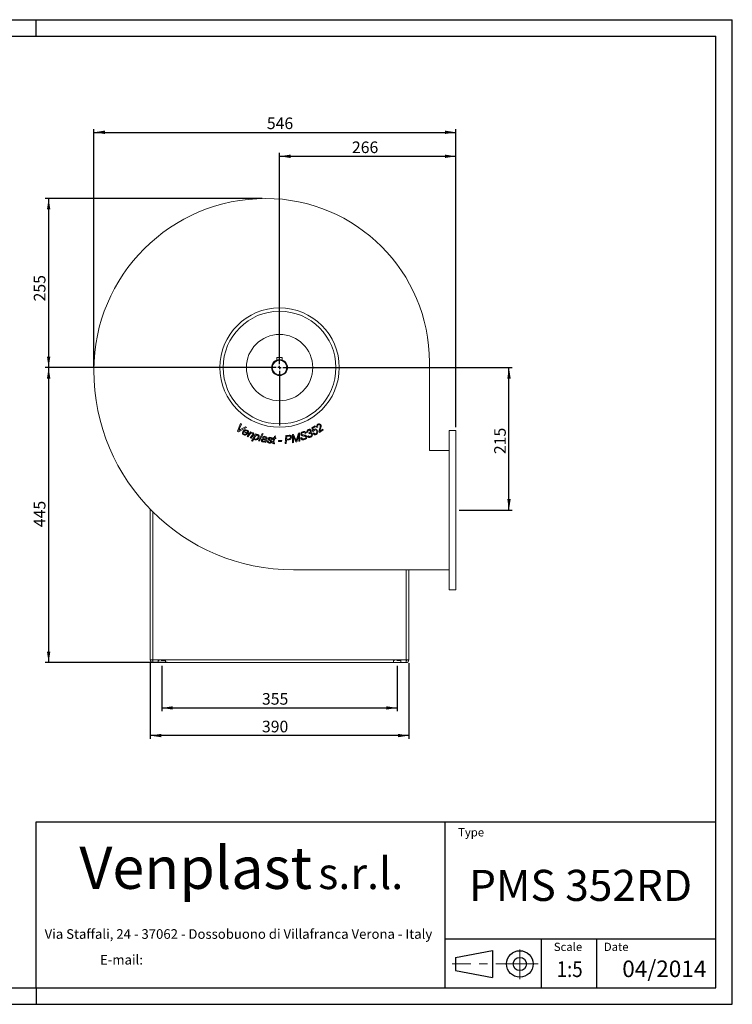
# Model space of a CAD drawing. Units: millimetres. Extents: x 0 to 2100, y 0 to 1485.
# Drawn here: x 1025 to 2100, y 0 to 1485 of the extents above; entities that cross this region are included whole.
import ezdxf
from ezdxf.enums import TextEntityAlignment as Align

# ---------------------------------------------------------------- set-up
doc = ezdxf.new("R2010")
doc.units = ezdxf.units.MM
doc.header["$LTSCALE"] = 5
doc.linetypes.add('CENTERX2', pattern=[20.32, 12.7, -2.54, 2.54, -2.54])
doc.linetypes.add('HIDDEN', pattern=[1.905, 1.27, -0.635])
doc.layers.add('QUOTE', color=5, linetype='Continuous')
doc.styles.add('SLDTEXTSTYLE0', font='ARIALNB.TTF', dxfattribs={"width": 0.87})
doc.styles.add('SLDTEXTSTYLE1', font='GOTHIC.TTF', dxfattribs={"width": 0.913})
doc.styles.add('SLDTEXTSTYLE2', font='arial.ttf', dxfattribs={"width": 0.948})
doc.styles.add('SLDTEXTSTYLE3', font='arialbi.ttf', dxfattribs={"width": 0.948})
doc.styles.add('SLDTEXTSTYLE4', font='ariali.ttf', dxfattribs={"width": 0.948})
doc.styles.add('SLDTEXTSTYLE5', font='ARIALN.TTF', dxfattribs={"width": 0.87})
doc.styles.add('SLDTEXTSTYLE6', font='ARIALN.TTF')
doc.dimstyles.new('SLDDIMSTYLE0', dxfattribs={"dimtxt": 17.5, "dimasz": 16.51, "dimexe": 0, "dimexo": 0.0625, "dimgap": 4.375, "dimtad": 1, "dimrnd": 1e-09, "dimzin": 12, "dimdsep": 46, "dimtxsty": 'SLDTEXTSTYLE1', "dimsah": 1, "dimcen": 0.09, "dimadec": 0, "dimazin": 3, "dimtfac": 1, "dimtofl": 0, "dimtmove": 0, "dimatfit": 3, "dimfxl": 0, "dimfrac": 2, "dimtolj": 1, "dimtzin": 12, "dimarcsym": 0})

# ---------------------------------------------------------------- blocks, each defined once
blk = doc.blocks.new('SW_NOTE_0')
at = {"layer": 'QUOTE', "color": 0, "attachment_point": 2, "style": 'SLDTEXTSTYLE2'}
for s, insert, char_height in [('Via Staffali, 24 - 37062 - Dossobuono di Villafranca Verona - Italy ', (287.2, 18.8), 14.552), ('E-mail: ', (110.9, -20), 14.55)]:
    blk.add_mtext(s, dxfattribs=dict(at, insert=insert, char_height=char_height))
blk = doc.blocks.new('SW_NOTE_1')
at = {"layer": 'QUOTE', "color": 0, "attachment_point": 2}
for s, insert, char_height, style in [('Venplast ', (188.5, 81.9), 63.5, 'SLDTEXTSTYLE3'), ('s.r.l.', (437.3, 65.7), 47.62, 'SLDTEXTSTYLE4')]:
    blk.add_mtext(s, dxfattribs=dict(at, insert=insert, char_height=char_height, style=style))
blk = doc.blocks.new('Blocco1')
at = {"layer": 'QUOTE'}
for p, q in [((1039.4, 43.2), (1039.4, 293.2)), ((1039.4, 293.2), (2064.4, 293.2)), ((1656, 293.2), (1656, 43.2)), ((2064.4, 43.2), (2064.4, 293.2)), ((1656, 116.7), (2064.4, 116.7)), ((1801.1, 116.7), (1801.1, 43.2)), ((1884.8, 116.7), (1884.8, 43.2)), ((1671.8, 89), (1727.8, 99.2)), ((1727.8, 99.2), (1727.8, 58.4)), ((1671.8, 89), (1671.8, 69)), ((1671.7, 69), (1727.7, 58.4)), ((1039.4, 43.2), (2064.4, 43.2))]:
    blk.add_line(p, q, dxfattribs=at)
at = {"layer": 'QUOTE', "linetype": 'CENTERX2', "lineweight": 15}
for p, q in [((1768.9, 56.2), (1768.9, 101)), ((1796.5, 79), (1666.8, 79))]:
    blk.add_line(p, q, dxfattribs=at)
at = {"layer": 'QUOTE'}
for radius in [20, 10]:
    blk.add_circle((1768.9, 79), radius, dxfattribs=at)
at = {"layer": 'QUOTE', "color": 5}
for name, p in [('SW_NOTE_1', (1091.7, 173.9)), ('SW_NOTE_0', (1057.4, 112.7))]:
    blk.add_blockref(name, p, dxfattribs=at)
at = {"layer": 'QUOTE'}
for s, insert, char_height, attachment_point, style in [('Type', (1675.9, 283.9), 12.5, 1, 'SLDTEXTSTYLE1'), ('PMS 352RD', (1860.6, 221), 46.92, 2, 'SLDTEXTSTYLE0'), ('Scale', (1820.2, 111.1), 12.5, 1, 'SLDTEXTSTYLE1'), ('Date', (1895.7, 111.1), 12.5, 1, 'SLDTEXTSTYLE1')]:
    blk.add_mtext(s, dxfattribs=dict(at, insert=insert, char_height=char_height, attachment_point=attachment_point, style=style))
at = {"layer": 'QUOTE', "color": 5, "style": 'SLDTEXTSTYLE5', "width": 0.87}
blk.add_attdef('FIRSTVIEWSCALE', text='', height=23.8, dxfattribs=at).set_placement((1824.5, 51.9), align=Align.BOTTOM_LEFT)
at = {"layer": 'QUOTE', "color": 5, "style": 'SLDTEXTSTYLE6'}
blk.add_attdef('NUMERO_REVISIONE', text='', height=25, dxfattribs=at).set_placement((1923.4, 51.4), align=Align.BOTTOM_LEFT)
blk = doc.blocks.new('_D_10')
at = {"layer": 'QUOTE', "transparency": 16777216}
for p, q in [((1422.2, 960.3), (1768.2, 960.3)), ((1763.2, 745.3), (1763.2, 960.3)), ((1688.2, 745.3), (1768.2, 745.3))]:
    blk.add_line(p, q, dxfattribs=at)
for points in [[(1763.2, 960.3), (1760.7, 943.8), (1765.8, 943.8)], [(1763.2, 745.3), (1765.8, 761.9), (1760.7, 761.9)]]:
    blk.add_solid(points, dxfattribs=at)
at = {"layer": 'QUOTE', "transparency": 16777216, "insert": (1740.9, 829.8, 0.1), "char_height": 17.5, "attachment_point": 1, "rotation": 90, "style": 'SLDTEXTSTYLE1'}
blk.add_mtext('215', dxfattribs=at)
blk = doc.blocks.new('_D_11')
at = {"layer": 'QUOTE', "transparency": 16777216}
for p, q in [((1239.7, 510.3), (1239.7, 442)), ((1594.7, 510.3), (1594.7, 442)), ((1239.7, 447), (1594.7, 447))]:
    blk.add_line(p, q, dxfattribs=at)
for points in [[(1239.7, 447), (1256.3, 444.5), (1256.3, 449.5)], [(1594.7, 447), (1578.2, 449.5), (1578.2, 444.5)]]:
    blk.add_solid(points, dxfattribs=at)
at = {"layer": 'QUOTE', "transparency": 16777216, "insert": (1390.7, 469.4, 133.7), "char_height": 17.5, "attachment_point": 1, "style": 'SLDTEXTSTYLE1'}
blk.add_mtext('355', dxfattribs=at)
blk = doc.blocks.new('_D_12')
at = {"layer": 'QUOTE', "transparency": 16777216}
for p, q in [((1222.2, 514.3), (1222.2, 400.3)), ((1612.2, 514.3), (1612.2, 400.3)), ((1612.2, 405.3), (1222.2, 405.3))]:
    blk.add_line(p, q, dxfattribs=at)
for points in [[(1222.2, 405.3), (1238.8, 402.8), (1238.8, 407.9)], [(1612.2, 405.3), (1595.7, 407.9), (1595.7, 402.8)]]:
    blk.add_solid(points, dxfattribs=at)
at = {"layer": 'QUOTE', "transparency": 16777216, "insert": (1390.7, 427.7, 133.7), "char_height": 17.5, "attachment_point": 1, "style": 'SLDTEXTSTYLE1'}
blk.add_mtext('390', dxfattribs=at)
blk = doc.blocks.new('_D_13')
at = {"layer": 'QUOTE', "transparency": 16777216}
for p, q in [((1391.2, 1215.3), (1064, 1215.3)), ((1069, 1215.3), (1069, 960.3)), ((1412.2, 960.3), (1064, 960.3))]:
    blk.add_line(p, q, dxfattribs=at)
for points in [[(1069, 1215.3), (1066.5, 1198.8), (1071.6, 1198.8)], [(1069, 960.3), (1071.6, 976.9), (1066.5, 976.9)]]:
    blk.add_solid(points, dxfattribs=at)
at = {"layer": 'QUOTE', "transparency": 16777216, "insert": (1046.7, 1060.1, 133.7), "char_height": 17.5, "attachment_point": 1, "rotation": 90, "style": 'SLDTEXTSTYLE1'}
blk.add_mtext('255', dxfattribs=at)
blk = doc.blocks.new('_D_14')
at = {"layer": 'QUOTE', "transparency": 16777216}
for p, q in [((1412.2, 960.3), (1064, 960.3)), ((1069, 960.3), (1069, 515.3)), ((1247.7, 515.3), (1064, 515.3))]:
    blk.add_line(p, q, dxfattribs=at)
for points in [[(1069, 960.3), (1066.5, 943.8), (1071.6, 943.8)], [(1069, 515.3), (1071.6, 531.9), (1066.5, 531.9)]]:
    blk.add_solid(points, dxfattribs=at)
at = {"layer": 'QUOTE', "transparency": 16777216, "insert": (1046.7, 719.6, 133.7), "char_height": 17.5, "attachment_point": 1, "rotation": 90, "style": 'SLDTEXTSTYLE1'}
blk.add_mtext('445', dxfattribs=at)
blk = doc.blocks.new('_D_15')
at = {"layer": 'QUOTE', "transparency": 16777216}
for p, q in [((1137.2, 961.3), (1137.2, 1320.1)), ((1137.2, 1315.1), (1683.2, 1315.1)), ((1683.2, 870.3), (1683.2, 1320.1))]:
    blk.add_line(p, q, dxfattribs=at)
for points in [[(1137.2, 1315.1), (1153.8, 1312.6), (1153.8, 1317.7)], [(1683.2, 1315.1), (1666.7, 1317.7), (1666.7, 1312.6)]]:
    blk.add_solid(points, dxfattribs=at)
at = {"layer": 'QUOTE', "transparency": 16777216, "insert": (1398.1, 1337.5, 133.7), "char_height": 17.5, "attachment_point": 1, "style": 'SLDTEXTSTYLE1'}
blk.add_mtext('546', dxfattribs=at)
blk = doc.blocks.new('_D_16')
at = {"layer": 'QUOTE', "transparency": 16777216}
for p, q in [((1417.2, 965.3), (1417.2, 1284)), ((1417.2, 1279), (1683.2, 1279)), ((1683.2, 870.3), (1683.2, 1284))]:
    blk.add_line(p, q, dxfattribs=at)
for points in [[(1417.2, 1279), (1433.8, 1276.4), (1433.8, 1281.5)], [(1683.2, 1279), (1666.7, 1281.5), (1666.7, 1276.4)]]:
    blk.add_solid(points, dxfattribs=at)
at = {"layer": 'QUOTE', "transparency": 16777216, "insert": (1526.4, 1301.3, 133.7), "char_height": 17.5, "attachment_point": 1, "style": 'SLDTEXTSTYLE1'}
blk.add_mtext('266', dxfattribs=at)
blk = doc.blocks.new('SW_CENTERMARKSYMBOL_8')
at = {"layer": 'QUOTE', "color": 0}
for p, q in [((0, 5), (0, 87.5)), ((-5, 0), (-87.5, 0)), ((0, 0), (-2.5, 0)), ((0, 0), (0, 2.5)), ((0, 0), (0, -2.5)), ((0, 0), (2.5, 0)), ((5, 0), (87.5, 0)), ((0, -5), (0, -87.5))]:
    blk.add_line(p, q, dxfattribs=at)

msp = doc.modelspace()

# ---------------------------------------------------------------- linework, layer by layer
at = {"color": 7, "linetype": 'Continuous', "lineweight": 15}
for p, q in [((1413.241, 975.347), (1413.241, 971.661)), ((1421.241, 975.347), (1413.241, 975.347)), ((1421.241, 971.661), (1421.241, 975.347)), ((1643.241, 835.347), (1643.241, 968.347)), ((1353.89, 864.52), (1358.446, 875.789)), ((1355.326, 863.592), (1353.89, 864.52)), ((1367.306, 870.056), (1355.326, 863.592)), ((1359.739, 874.953), (1357.037, 868.227)), ((1358.104, 866.701), (1365.924, 870.951)), ((1358.446, 875.789), (1359.739, 874.953)), ((1369.126, 860.295), (1363.487, 863.268)), ((1364.22, 864.155), (1368.518, 861.888)), ((1365.924, 870.951), (1367.306, 870.056)), ((1368.191, 856.355), (1373.227, 863.548)), ((1373.227, 863.548), (1374.448, 863.024)), ((1374.448, 863.024), (1373.568, 861.771)), ((1445.587, 861.244), (1447.519, 861.687)), ((1447.519, 861.687), (1447.752, 849.574)), ((1457.311, 861.676), (1455.9, 861.059)), ((1459.869, 862.966), (1458.427, 862.641)), ((1461.92, 860.519), (1461.648, 861.745)), ((1466.06, 869.481), (1471.168, 872.277)), ((1467.413, 863.265), (1466.06, 869.481)), ((1468.584, 863.806), (1467.413, 863.265)), ((1471.567, 870.955), (1467.593, 868.782)), ((1467.593, 868.782), (1468.264, 865.69)), ((1467.839, 860.931), (1469.081, 861.774)), ((1471.168, 872.277), (1471.567, 870.955)), ((1474.923, 870.683), (1473.61, 870.073)), ((1483.267, 866.234), (1477.358, 862.352)), ((1478.329, 864.597), (1482.764, 867.51)), ((1482.764, 867.51), (1483.267, 866.234)), ((1683.241, 865.347), (1673.241, 865.347)), ((1673.241, 865.347), (1673.241, 625.347)), ((1683.241, 865.347), (1683.241, 625.347)), ((1367.013, 860.259), (1368.215, 859.458)), ((1369.537, 855.779), (1368.191, 856.355)), ((1371.878, 859.122), (1369.537, 855.779)), ((1373.181, 854.216), (1376.376, 858.771)), ((1374.527, 853.639), (1373.181, 854.216)), ((1377.58, 857.99), (1374.527, 853.639)), ((1374.957, 849.87), (1381.096, 860.332)), ((1376.344, 849.402), (1374.957, 849.87)), ((1378.75, 853.515), (1376.344, 849.402)), ((1381.096, 860.332), (1382.375, 859.902)), ((1382.375, 859.902), (1381.755, 858.846)), ((1385.333, 849.87), (1390.877, 860.666)), ((1386.747, 849.48), (1385.333, 849.87)), ((1392.29, 860.276), (1386.747, 849.48)), ((1390.877, 860.666), (1392.29, 860.276)), ((1392.755, 854.28), (1391.325, 854.723)), ((1396.339, 847.302), (1394.882, 847.617)), ((1397.911, 852.074), (1396.988, 850.071)), ((1398.574, 849.88), (1400.04, 849.769)), ((1406.574, 851.955), (1405.136, 852.053)), ((1407.064, 848.308), (1408.511, 853.231)), ((1407.353, 853.322), (1407.68, 854.44)), ((1408.511, 853.231), (1407.353, 853.322)), ((1407.68, 854.44), (1408.838, 854.346)), ((1409.98, 853.113), (1408.6, 848.43)), ((1408.838, 854.346), (1409.456, 856.428)), ((1409.456, 856.428), (1411.216, 857.308)), ((1409.8, 846.798), (1409.461, 845.618)), ((1411.418, 852.995), (1409.98, 853.113)), ((1411.216, 857.308), (1410.307, 854.228)), ((1410.307, 854.228), (1411.752, 854.111)), ((1411.752, 854.111), (1411.418, 852.995)), ((1415.548, 848.909), (1415.855, 850.293)), ((1420.163, 848.909), (1415.548, 848.909)), ((1415.855, 850.293), (1420.471, 850.293)), ((1420.471, 850.293), (1420.163, 848.909)), ((1425.788, 845.699), (1426.872, 857.771)), ((1426.872, 857.771), (1431.79, 858.348)), ((1427.797, 850.783), (1427.364, 845.884)), ((1430.747, 851.129), (1427.797, 850.783)), ((1428.324, 856.646), (1427.922, 852.151)), ((1427.922, 852.151), (1430.518, 852.456)), ((1431.348, 856.999), (1428.324, 856.646)), ((1436.555, 859.177), (1438.457, 859.612)), ((1436.788, 847.064), (1436.555, 859.177)), ((1438.296, 847.408), (1436.788, 847.064)), ((1438.147, 855.136), (1438.296, 847.408)), ((1438.457, 859.612), (1441.339, 852.389)), ((1441.608, 848.165), (1438.752, 855.314)), ((1443.099, 848.506), (1441.608, 848.165)), ((1445.676, 857.059), (1443.099, 848.506)), ((1443.173, 853.155), (1445.587, 861.244)), ((1446.231, 849.225), (1446.149, 855.127)), ((1447.752, 849.574), (1446.231, 849.225)), ((1449.414, 853.999), (1450.837, 854.645)), ((1450.837, 854.645), (1450.957, 854.251)), ((1459.591, 856.833), (1460.824, 857.583)), ((1427.364, 845.884), (1425.788, 845.699)), ((1673.241, 835.347), (1643.241, 835.347)), ((1222.241, 519.347), (1222.241, 746.716)), ((1438.241, 655.347), (1673.241, 655.347)), ((1612.241, 655.347), (1612.241, 519.347)), ((1683.241, 625.347), (1673.241, 625.347)), ((1222.241, 519.347), (1226.241, 519.347)), ((1226.241, 519.347), (1608.241, 519.347)), ((1226.241, 515.474), (1226.241, 519.347)), ((1252.741, 515.474), (1226.241, 515.474)), ((1252.241, 515.347), (1226.241, 515.347)), ((1252.241, 515.347), (1252.241, 515.474)), ((1252.741, 515.347), (1252.741, 515.474)), ((1581.741, 515.347), (1252.741, 515.347)), ((1608.241, 515.474), (1581.741, 515.474)), ((1581.741, 515.474), (1581.741, 515.347)), ((1582.241, 515.347), (1582.241, 515.474)), ((1582.241, 515.347), (1608.241, 515.347)), ((1608.241, 519.347), (1612.241, 519.347)), ((1608.241, 519.347), (1608.241, 515.474))]:
    msp.add_line(p, q, dxfattribs=at)
at = {"color": 8, "linetype": 'Continuous', "lineweight": 15}
for p, q in [((1226.241, 742.672), (1226.241, 519.347)), ((1608.241, 519.347), (1608.241, 655.347)), ((1226.241, 515.474), (1226.241, 515.347)), ((1608.241, 515.474), (1608.241, 515.347))]:
    msp.add_line(p, q, dxfattribs=at)
at = {"color": 7, "linetype": 'HIDDEN', "lineweight": 0}
for p, q in [((1245.241, 518.347), (1234.241, 518.347)), ((1245.241, 518.347), (1234.241, 518.347)), ((1234.241, 518.347), (1234.241, 515.347)), ((1245.241, 515.347), (1234.241, 515.347)), ((1245.241, 515.347), (1234.241, 515.347)), ((1245.241, 515.347), (1245.241, 518.347)), ((1600.241, 518.347), (1589.241, 518.347)), ((1600.241, 518.347), (1589.241, 518.347)), ((1589.241, 518.347), (1589.241, 515.347)), ((1600.241, 515.347), (1589.241, 515.347)), ((1600.241, 515.347), (1589.241, 515.347)), ((1600.241, 515.347), (1600.241, 518.347))]:
    msp.add_line(p, q, dxfattribs=at)
at = {"color": 7, "linetype": 'Continuous', "lineweight": 15, "flags": 128}
for points in [[(1357.037, 868.227), (1356.354, 866.591), (1355.756, 865.333)], [(1355.756, 865.333), (1357.065, 866.109), (1358.104, 866.701)], [(1363.487, 863.268), (1363.344, 863.056), (1363.244, 862.881)], [(1368.518, 861.888), (1368.608, 862.047), (1368.677, 862.172)], [(1369.836, 861.396), (1369.461, 860.764), (1369.126, 860.295)], [(1376.316, 861.122), (1374.859, 861.333), (1373.478, 860.814), (1371.878, 859.122)], [(1373.568, 861.771), (1375.548, 862.316), (1377.133, 862.084)], [(1452.419, 862.369), (1451.348, 861.835), (1450.7, 861.157)], [(1455.9, 861.059), (1455.735, 861.472), (1455.558, 861.773)], [(1457.236, 861.91), (1457.279, 861.779), (1457.311, 861.676)], [(1461.011, 865.884), (1460.259, 865.305), (1459.833, 864.455), (1459.869, 862.966)], [(1461.648, 861.745), (1461.866, 861.814), (1462.033, 861.882)], [(1468.264, 865.69), (1468.985, 866.745), (1469.783, 867.354)], [(1469.081, 861.774), (1469.175, 861.583), (1469.25, 861.433)], [(1475.548, 874.003), (1474.85, 873.254), (1474.588, 872.263), (1474.923, 870.683)], [(1478.002, 869.104), (1478.347, 870.212), (1478.572, 871.094)], [(1478.63, 872.611), (1478.485, 873.109), (1478.291, 873.467)], [(1479.005, 867.96), (1478.468, 866.104), (1478.329, 864.597)], [(1478.572, 871.094), (1478.669, 871.942), (1478.63, 872.611)], [(1480.077, 871.869), (1479.545, 869.662), (1479.005, 867.96)], [(1479.529, 874.232), (1480.03, 872.952), (1480.077, 871.869)], [(1376.994, 859.786), (1377.075, 860.248), (1376.909, 860.687), (1376.316, 861.122)], [(1376.376, 858.771), (1376.744, 859.326), (1376.994, 859.786)], [(1378.366, 859.293), (1377.952, 858.548), (1377.58, 857.99)], [(1379.865, 855.39), (1379.653, 854.665), (1379.57, 854.079)], [(1383.884, 858.353), (1383.214, 858.457), (1382.548, 858.327), (1381.397, 857.612), (1380.505, 856.587), (1379.865, 855.39)], [(1380.839, 852.418), (1381.533, 852.311), (1382.221, 852.455), (1383.374, 853.255), (1384.268, 854.343), (1384.882, 855.611)], [(1381.755, 858.846), (1383.345, 859.445), (1384.668, 859.337)], [(1389.676, 851.112), (1390.135, 852.135), (1390.999, 852.85), (1392.726, 853.177)], [(1394.298, 851.896), (1393.369, 851.99), (1392.437, 851.991), (1391.984, 851.881), (1391.586, 851.641), (1391.288, 851.284), (1391.12, 850.85)], [(1394.94, 848.706), (1393.204, 848.057), (1391.75, 848.095)], [(1392.726, 853.177), (1394.895, 852.88), (1396.608, 852.795)], [(1396.173, 851.824), (1395.122, 851.803), (1394.298, 851.896)], [(1394.882, 847.617), (1394.89, 848.228), (1394.94, 848.706)], [(1396.794, 854.607), (1396.077, 855.114), (1395.414, 855.321)], [(1395.741, 856.482), (1397.158, 855.964), (1398.06, 855.199)], [(1396.411, 848.487), (1396.343, 847.825), (1396.339, 847.302)], [(1396.988, 850.071), (1396.625, 849.198), (1396.411, 848.487)], [(1396.608, 852.795), (1396.853, 853.311), (1396.988, 853.739)], [(1396.988, 853.739), (1396.982, 854.251), (1396.794, 854.607)], [(1398.45, 853.598), (1398.188, 852.73), (1397.911, 852.074)], [(1398.06, 855.199), (1398.471, 854.345), (1398.45, 853.598)], [(1401.646, 846.291), (1400.206, 846.706), (1399.23, 847.366)], [(1401.071, 851.118), (1400.324, 852.1), (1400.23, 853.068)], [(1401.624, 853.12), (1401.688, 852.667), (1401.889, 852.366)], [(1405.463, 848.402), (1405.154, 847.555), (1404.556, 846.879), (1403.758, 846.454), (1401.646, 846.291)], [(1401.872, 847.406), (1402.601, 847.374), (1403.304, 847.558), (1403.751, 847.914), (1403.978, 848.435)], [(1401.889, 852.366), (1402.517, 851.884), (1403.045, 851.553)], [(1403.045, 851.553), (1404.185, 850.815), (1404.994, 850.123)], [(1405.136, 852.053), (1405.044, 852.869), (1404.564, 853.533), (1403.365, 853.998)], [(1403.978, 848.435), (1403.938, 848.875), (1403.788, 849.19)], [(1404.994, 850.123), (1405.438, 849.205), (1405.463, 848.402)], [(1406.747, 847.019), (1406.905, 847.745), (1407.064, 848.308)], [(1407.064, 846.103), (1406.782, 846.582), (1406.747, 847.019)], [(1408.6, 848.43), (1408.432, 847.832), (1408.326, 847.356)], [(1408.326, 847.356), (1408.357, 847.09), (1408.521, 846.883), (1408.925, 846.772)], [(1408.925, 846.772), (1409.416, 846.758), (1409.8, 846.798)], [(1433.006, 851.663), (1431.756, 851.3), (1430.747, 851.129)], [(1433.977, 855.629), (1433.715, 856.443), (1433.429, 856.763), (1433.057, 856.976), (1432.206, 857.07), (1431.348, 856.999)], [(1437.981, 857.636), (1438.098, 856.238), (1438.147, 855.136)], [(1438.752, 855.314), (1438.291, 856.605), (1437.981, 857.636)], [(1441.339, 852.389), (1441.906, 850.853), (1442.286, 849.624)], [(1442.286, 849.624), (1442.736, 851.613), (1443.173, 853.155)], [(1446.349, 859.768), (1446.005, 858.243), (1445.676, 857.059)], [(1446.149, 855.127), (1446.205, 857.728), (1446.349, 859.768)], [(1451.462, 857.369), (1449.894, 858.131), (1449.147, 859.277)], [(1455.068, 851.674), (1453.8, 851.346), (1452.494, 851.282), (1451.227, 851.591), (1450.092, 852.615), (1449.414, 853.999)], [(1450.7, 861.157), (1450.475, 860.442), (1450.568, 859.857)], [(1450.957, 854.251), (1451.347, 853.514), (1451.959, 852.951), (1452.749, 852.689), (1454.688, 852.941)], [(1453.577, 857.114), (1452.389, 857.225), (1451.462, 857.369)], [(1452.034, 858.818), (1453.263, 858.679), (1454.231, 858.595)], [(1456.073, 856.674), (1454.692, 857.005), (1453.577, 857.114)], [(1454.231, 858.595), (1455.336, 858.481), (1456.195, 858.33)], [(1456.782, 855.838), (1456.459, 856.371), (1456.073, 856.674)], [(1456.195, 858.33), (1457.602, 857.553), (1458.263, 856.472)], [(1462.338, 860.742), (1462.103, 860.619), (1461.92, 860.519)], [(1467.949, 860.712), (1467.886, 860.834), (1467.839, 860.931)], [(1408.427, 845.56), (1407.613, 845.745), (1407.064, 846.103)], [(1409.461, 845.618), (1408.884, 845.553), (1408.427, 845.56)]]:
    msp.add_lwpolyline(points, dxfattribs=at)
at = {"color": 7, "linetype": 'Continuous', "lineweight": 15}
for radius in [90, 85, 50, 12, 11]:
    msp.add_circle((1417.241, 960.347), radius, dxfattribs=at)
for centre, radius, start, end in [((1396.241, 956.347), 259, 90, 180), ((1396.241, 968.347), 247, 0, 90), ((1438.241, 956.347), 301, 180, 270), ((1364.763, 861.723), 3.386, 147.406877, 242.760758), ((1366.495, 861.594), 4.983, 66.251062, 156.925991), ((1364.946, 861.577), 2.144, 142.525745, 237.146016), ((1366.708, 862.299), 3.104, 65.51773, 143.274892), ((1367.041, 863.349), 2.015, 324.275368, 61.768408), ((1367.06, 863.184), 3.302, 327.197988, 64.1187), ((1376.534, 860.151), 2.023, 334.900823, 72.776608), ((1452.695, 860.062), 3.634, 100.40578, 192.462318), ((1453.815, 860.296), 3.782, 25.251281, 118.006076), ((1453.609, 860.07), 2.588, 41.130624, 117.365347), ((1462.112, 863.522), 3.789, 113.123521, 193.444178), ((1462.067, 864.293), 3.073, 24.03435, 118.010384), ((1461.807, 864.157), 1.901, 22.789617, 114.730095), ((1461.421, 864.084), 2.286, 285.514065, 20.736001), ((1462.145, 864.317), 2.992, 314.026858, 24.232433), ((1464.049, 859.546), 2.625, 23.510219, 86.141767), ((1471.445, 863.501), 2.877, 120.259981, 173.918794), ((1471.15, 862.371), 2.119, 206.280444, 295.562811), ((1471.302, 864.649), 3.102, 23.61969, 119.320939), ((1471.058, 864.222), 2.059, 24.612562, 121.06989), ((1469.896, 863.257), 3.54, 307.785355, 30.996927), ((1470.229, 863.406), 4.638, 299.933093, 32.413219), ((1476.809, 871.856), 3.663, 121.709005, 209.136329), ((1476.86, 872.428), 3.221, 34.054691, 127.829528), ((1476.659, 872.402), 1.948, 33.121323, 124.76153), ((1485.63, 864.969), 8.676, 151.539864, 197.560369), ((1365.197, 862.557), 4.326, 242.699334, 314.246385), ((1365.031, 862.472), 2.971, 245.157349, 311.854144), ((1381.357, 853.743), 2.617, 185.006171, 251.275837), ((1381.384, 854.151), 1.816, 182.252192, 252.515491), ((1381.339, 856.24), 5.043, 260.611919, 347.593732), ((1383.132, 856.527), 1.976, 332.375229, 67.599025), ((1383.526, 856.505), 3.053, 333.773629, 68.022927), ((1392.092, 850.551), 2.48, 166.937477, 262.091241), ((1392.565, 850.578), 1.47, 169.338473, 264.755974), ((1394.672, 852.744), 3.888, 74.038228, 149.413943), ((1392.79, 852.558), 3.463, 264.046547, 347.74954), ((1394.75, 853.101), 2.317, 73.343358, 149.417409), ((1401.087, 849.193), 2.605, 164.712256, 224.542749), ((1401.942, 849.352), 1.947, 167.621917, 267.942252), ((1402.914, 852.446), 2.755, 75.102591, 166.968165), ((1391.731, 835.08), 18.559, 49.486803, 59.783801), ((1402.951, 852.653), 1.407, 72.915882, 160.59335), ((1403.686, 852.21), 2.899, 354.949818, 91.262006), ((1430.864, 855.551), 3.115, 263.629982, 1.430586), ((1432.643, 855.584), 2.892, 5.327463, 107.156283), ((1431.65, 855.328), 3.908, 290.303672, 7.710794), ((1452.078, 860.435), 1.617, 200.951488, 268.436312), ((1454.302, 855.425), 2.514, 278.83458, 9.444868), ((1454.254, 855.679), 4.087, 281.490144, 11.19598), ((1462.709, 858.39), 3.485, 206.526022, 298.137951), ((1462.896, 858.377), 2.219, 200.965904, 293.224883), ((1463.312, 858.961), 2.03, 23.954684, 118.679617), ((1462.707, 858.776), 2.66, 293.586331, 22.302225), ((1462.749, 859.013), 4.03, 293.453691, 23.078699), ((1470.874, 862.227), 3.294, 207.387227, 300.44494), ((1226.241, 519.347), 4, 180, 270), ((1226.241, 519.347), 1, 180, 270), ((1608.241, 519.347), 4, 270, 0), ((1608.241, 519.347), 1, 270, 0)]:
    msp.add_arc(centre, radius, start, end, dxfattribs=at)
at = {"layer": 'QUOTE'}
for p, q in [((0, 1485), (2100, 1485)), ((1050, 1460), (1050, 1485)), ((2100, 0), (2100, 1485)), ((25, 1460), (2075, 1460)), ((2075, 25), (2075, 1460)), ((25, 25), (2075, 25)), ((1050, 25), (1050, 0)), ((0, 0), (2100, 0))]:
    msp.add_line(p, q, dxfattribs=at)

# ---------------------------------------------------------------- block references
msp.add_blockref('SW_CENTERMARKSYMBOL_8', (1417.241, 960.347), dxfattribs=at)
msp.add_blockref('Blocco1', (10.634, -18.193), dxfattribs=at).add_auto_attribs({'FIRSTVIEWSCALE': '1:5', 'NUMERO_REVISIONE': '04/2014'})

# ---------------------------------------------------------------- dimensions: what is measured, and where the dimension line sits
for base, p1, p2, angle, picture, middle in [((1683.241, 1315.13), (1137.241, 956.347), (1683.241, 865.347), 0, '_D_15', (1424.646, 1315.13)), ((1683.241, 1278.983), (1417.241, 960.347), (1683.241, 865.347), 0, '_D_16', (1552.885, 1278.983)), ((1069.049, 960.347), (1396.241, 1215.347), (1417.241, 960.347), 90, '_D_13', (1069.049, 1086.651)), ((1069.049, 515.347), (1417.241, 960.347), (1252.741, 515.347), 90, '_D_14', (1069.049, 746.085)), ((1763.241, 960.347), (1683.241, 745.347), (1417.241, 960.347), 90, '_D_10', (1763.241, 856.348)), ((1222.241, 405.347), (1612.241, 519.347), (1222.241, 519.347), 0, '_D_12', (1417.241, 405.347)), ((1594.741, 447.004), (1239.741, 515.347), (1594.741, 515.347), 0, '_D_11', (1417.241, 447.004))]:
    dim = msp.add_linear_dim(base=base, p1=p1, p2=p2, angle=angle, dimstyle='SLDDIMSTYLE0', dxfattribs=at)
    dim.commit()
    dim.dimension.update_dxf_attribs({"geometry": picture, "text_midpoint": middle, "dimtype": 160})

doc.saveas('drawing.dxf')
